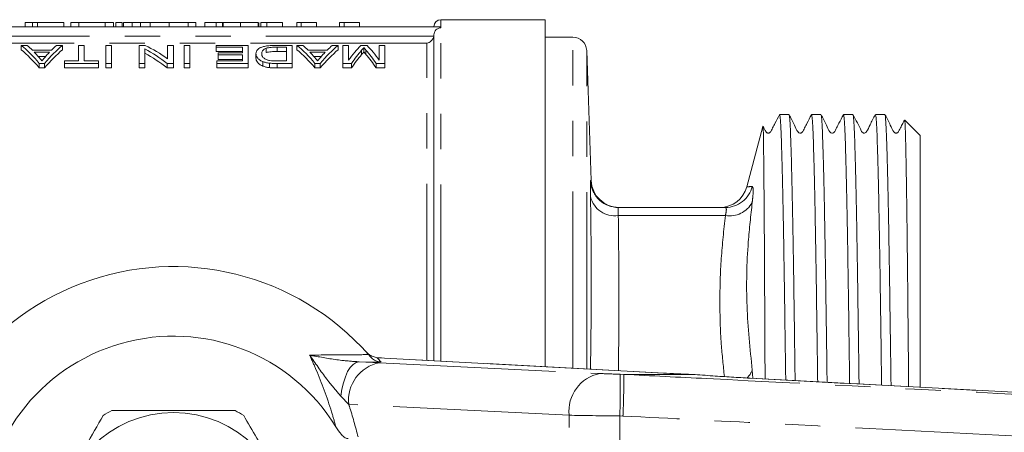
# Model space of a CAD drawing. Units: millimetres. Extents: x 153 to 254, y 92 to 254.
# Drawn here: x 175 to 210, y 114 to 129 of the extents above; entities that cross this region are included whole.
import ezdxf

# ---------------------------------------------------------------- set-up
doc = ezdxf.new("R2010")
doc.units = ezdxf.units.MM
doc.linetypes.add('PHANTOM', pattern=[12.7, 6.35, -1.27, 1.27, -1.27, 1.27, -1.27])

msp = doc.modelspace()

# ---------------------------------------------------------------- linework, layer by layer
at = {"color": 7, "linetype": 'Continuous', "lineweight": 15}
for p, q in [((189.758, 128.69), (170.508, 128.69)), ((174.8, 128.84), (174.8, 128.69)), ((175.056, 128.84), (174.8, 128.84)), ((175.056, 128.84), (175.056, 128.69)), ((175.236, 128.84), (175.056, 128.84)), ((175.236, 128.84), (175.236, 128.69)), ((176.184, 128.84), (175.236, 128.84)), ((176.184, 128.84), (176.184, 128.69)), ((176.441, 128.84), (176.441, 128.69)), ((176.723, 128.84), (176.441, 128.84)), ((177.681, 128.84), (176.723, 128.84)), ((176.723, 128.84), (176.723, 128.69)), ((177.681, 128.84), (177.681, 128.69)), ((177.979, 128.84), (177.681, 128.84)), ((177.979, 128.84), (177.979, 128.69)), ((178.062, 128.84), (178.062, 128.69)), ((178.293, 128.84), (178.062, 128.84)), ((178.293, 128.84), (178.293, 128.69)), ((178.338, 128.84), (178.338, 128.69)), ((178.627, 128.84), (178.473, 128.84)), ((178.651, 128.84), (178.651, 128.69)), ((178.942, 128.84), (178.942, 128.69)), ((179.979, 128.84), (179.295, 128.84)), ((179.979, 128.84), (179.979, 128.69)), ((180.663, 128.84), (179.979, 128.84)), ((180.663, 128.84), (180.663, 128.69)), ((180.934, 128.84), (180.663, 128.84)), ((180.934, 128.84), (180.934, 128.69)), ((181.268, 128.84), (181.268, 128.69)), ((181.676, 128.84), (181.676, 128.69)), ((181.902, 128.84), (181.902, 128.69)), ((181.928, 128.84), (181.928, 128.69)), ((182.543, 128.84), (182.543, 128.69)), ((183.184, 128.84), (183.184, 128.69)), ((183.21, 128.84), (183.21, 128.69)), ((183.492, 128.84), (183.28, 128.84)), ((183.28, 128.84), (183.28, 128.69)), ((183.492, 128.84), (183.492, 128.69)), ((184.056, 128.84), (183.492, 128.84)), ((184.056, 128.84), (184.056, 128.69)), ((184.569, 128.84), (184.569, 128.69)), ((184.734, 128.84), (184.569, 128.84)), ((184.734, 128.84), (184.734, 128.69)), ((185.287, 128.84), (185.287, 128.69)), ((186.273, 128.84), (186.107, 128.84)), ((186.107, 128.84), (186.107, 128.69)), ((186.273, 128.84), (186.273, 128.69)), ((186.825, 128.84), (186.825, 128.69)), ((193.508, 128.94), (189.758, 128.94)), ((189.758, 128.648), (189.758, 128.69)), ((193.508, 128.94), (193.508, 116.467)), ((189.508, 116.68), (189.508, 128.394)), ((194.508, 128.315), (193.508, 128.315)), ((174.873, 128.015), (174.654, 128.015)), ((174.654, 128.015), (174.654, 127.86)), ((176.143, 128.015), (175.925, 128.015)), ((176.143, 128.015), (176.143, 127.86)), ((176.72, 128.015), (176.72, 127.456)), ((176.925, 128.015), (176.72, 128.015)), ((176.925, 127.456), (176.925, 128.015)), ((177.899, 128.015), (177.694, 128.015)), ((177.694, 128.015), (177.694, 127.368)), ((177.899, 127.368), (177.899, 128.015)), ((178.899, 128.015), (178.899, 127.368)), ((179.118, 128.015), (178.899, 128.015)), ((179.925, 128.015), (179.925, 127.536)), ((180.13, 128.015), (179.925, 128.015)), ((180.13, 127.368), (180.13, 128.015)), ((180.514, 128.015), (180.514, 127.368)), ((180.72, 128.015), (180.514, 128.015)), ((180.72, 127.368), (180.72, 128.015)), ((181.668, 128.015), (181.668, 127.954)), ((182.822, 128.015), (181.668, 128.015)), ((181.668, 127.954), (182.617, 127.954)), ((181.668, 127.954), (181.668, 127.798)), ((182.617, 127.954), (182.617, 127.749)), ((182.822, 127.368), (182.822, 128.015)), ((184.412, 128.015), (183.841, 128.015)), ((183.863, 127.954), (184.207, 127.954)), ((183.863, 127.954), (183.863, 127.798)), ((184.207, 127.954), (184.207, 127.456)), ((184.412, 127.368), (184.412, 128.015)), ((184.577, 128.015), (184.577, 127.86)), ((184.796, 128.015), (184.577, 128.015)), ((186.066, 128.015), (185.848, 128.015)), ((186.066, 128.015), (186.066, 127.86)), ((186.232, 128.015), (186.232, 127.368)), ((186.437, 128.015), (186.232, 128.015)), ((186.437, 127.485), (186.437, 128.015)), ((187.103, 128.015), (186.878, 128.015)), ((187.54, 128.015), (187.54, 127.485)), ((187.745, 128.015), (187.54, 128.015)), ((187.745, 127.368), (187.745, 128.015)), ((175.742, 127.844), (175.056, 127.844)), ((175.125, 127.773), (175.673, 127.773)), ((175.531, 127.616), (175.267, 127.616)), ((179.104, 127.368), (179.104, 127.892)), ((182.617, 127.798), (181.668, 127.798)), ((181.745, 127.749), (181.745, 127.674)), ((182.617, 127.749), (181.745, 127.749)), ((181.745, 127.674), (182.617, 127.674)), ((181.745, 127.674), (181.745, 127.515)), ((182.617, 127.674), (182.617, 127.456)), ((183.104, 127.721), (183.104, 127.563)), ((183.47, 127.914), (183.47, 127.758)), ((184.207, 127.798), (183.863, 127.798)), ((185.665, 127.844), (184.979, 127.844)), ((185.048, 127.773), (185.597, 127.773)), ((185.454, 127.616), (185.19, 127.616)), ((186.989, 127.934), (186.989, 127.778)), ((195.171, 123.157), (195.008, 127.832)), ((175.302, 127.368), (175.496, 127.368)), ((175.302, 127.368), (175.302, 127.207)), ((175.496, 127.368), (175.496, 127.207)), ((176.207, 127.456), (176.207, 127.368)), ((176.72, 127.456), (176.207, 127.456)), ((176.207, 127.368), (177.437, 127.368)), ((176.207, 127.368), (176.207, 127.207)), ((177.437, 127.456), (176.925, 127.456)), ((177.437, 127.368), (177.437, 127.456)), ((177.437, 127.368), (177.437, 127.207)), ((177.694, 127.368), (177.899, 127.368)), ((177.694, 127.368), (177.694, 127.207)), ((177.899, 127.368), (177.899, 127.207)), ((178.899, 127.368), (179.104, 127.368)), ((178.899, 127.368), (178.899, 127.207)), ((179.104, 127.368), (179.104, 127.207)), ((179.911, 127.368), (180.13, 127.368)), ((179.911, 127.368), (179.911, 127.207)), ((180.13, 127.368), (180.13, 127.207)), ((180.514, 127.368), (180.72, 127.368)), ((180.514, 127.368), (180.514, 127.207)), ((180.72, 127.368), (180.72, 127.207)), ((181.694, 127.456), (181.694, 127.368)), ((182.617, 127.456), (181.694, 127.456)), ((181.694, 127.368), (182.822, 127.368)), ((181.694, 127.368), (181.694, 127.207)), ((182.617, 127.515), (181.745, 127.515)), ((182.822, 127.368), (182.822, 127.207)), ((183.353, 127.434), (183.353, 127.274)), ((183.585, 127.379), (183.585, 127.218)), ((183.867, 127.368), (184.412, 127.368)), ((184.207, 127.456), (183.869, 127.456)), ((184.412, 127.368), (184.412, 127.207)), ((185.225, 127.368), (185.225, 127.207)), ((185.225, 127.368), (185.419, 127.368)), ((185.419, 127.368), (185.419, 127.207)), ((186.232, 127.368), (186.542, 127.368)), ((186.232, 127.368), (186.232, 127.207)), ((186.542, 127.368), (186.542, 127.207)), ((187.431, 127.368), (187.745, 127.368)), ((187.431, 127.368), (187.431, 127.207)), ((187.745, 127.368), (187.745, 127.207)), ((175.496, 127.207), (175.302, 127.207)), ((177.437, 127.207), (176.207, 127.207)), ((177.899, 127.207), (177.694, 127.207)), ((179.104, 127.207), (178.899, 127.207)), ((180.13, 127.207), (179.911, 127.207)), ((180.72, 127.207), (180.514, 127.207)), ((182.822, 127.207), (181.694, 127.207)), ((184.412, 127.207), (183.867, 127.207)), ((185.419, 127.207), (185.225, 127.207)), ((186.542, 127.207), (186.232, 127.207)), ((187.745, 127.207), (187.431, 127.207)), ((189.508, 127.19), (189.508, 116.68)), ((202.29, 125.528), (201.951, 125.528)), ((203.44, 125.528), (203.101, 125.528)), ((204.59, 125.528), (204.251, 125.528)), ((205.74, 125.528), (205.401, 125.528)), ((207.008, 124.778), (206.458, 125.328)), ((201.351, 125.104), (200.769, 122.933)), ((207.008, 124.778), (207.008, 115.74)), ((196.145, 122.19), (200, 122.19)), ((187.156, 116.9), (187.235, 116.81)), ((187.467, 116.788), (187.443, 116.792)), ((187.506, 116.787), (187.467, 116.788)), ((197.811, 116.237), (187.506, 116.787)), ((198.82, 116.19), (196.354, 116.19)), ((197.811, 116.237), (197.772, 116.238)), ((198.82, 116.19), (198.825, 116.19)), ((231.894, 114.393), (200.89, 116.056)), ((200.89, 116.053), (200.89, 116.055))]:
    msp.add_line(p, q, dxfattribs=at)
at = {"color": 8, "linetype": 'PHANTOM', "lineweight": 0}
for p, q in [((179.295, 128.84), (179.295, 128.69)), ((189.758, 128.69), (189.758, 128.94)), ((170.763, 128.346), (189.504, 128.346)), ((189.758, 116.667), (189.758, 128.648)), ((194.508, 116.413), (194.508, 128.315)), ((189.258, 128.101), (171.008, 128.101)), ((189.258, 116.693), (189.258, 128.101)), ((186.907, 127.842), (186.907, 127.685)), ((187.063, 127.849), (187.063, 127.693)), ((195.008, 116.387), (195.008, 127.832)), ((183.867, 127.368), (183.867, 127.207)), ((196.145, 121.897), (200, 121.897)), ((186.815, 116.641), (187.545, 116.61)), ((187.604, 116.632), (186.815, 116.641)), ((197.772, 116.238), (187.467, 116.788)), ((187.545, 116.61), (195.48, 116.22)), ((195.145, 116.379), (195.146, 116.438)), ((195.146, 116.438), (195.152, 116.379)), ((200.966, 116.341), (200.985, 116.05)), ((196.208, 116.194), (196.354, 116.19)), ((186.444, 115.111), (186.163, 115.405)), ((194.379, 114.721), (186.444, 115.111)), ((194.379, 106.659), (194.379, 114.721)), ((196.314, 114.692), (196.199, 114.695)), ((196.199, 114.695), (196.199, 106.685))]:
    msp.add_line(p, q, dxfattribs=at)
at = {"color": 8, "linetype": 'PHANTOM', "lineweight": 0, "flags": 128}
msp.add_lwpolyline([(186.815, 116.641), (186.706, 116.616), (186.599, 116.547), (186.497, 116.437), (186.403, 116.287), (186.321, 116.103), (186.252, 115.89), (186.199, 115.655), (186.163, 115.405)], dxfattribs=at)
at = {"color": 7, "linetype": 'Continuous', "lineweight": 15}
msp.add_circle((180.133, 110.69), 4.125, dxfattribs=at)
for centre, radius, start, end in [((189.758, 128.69), 0.25, 90, 180), ((194.508, 127.815), 0.5, 2, 90), ((196.171, 123.19), 1, 181.9104, 269.9591), ((199.803, 123.19), 1, 270, 345.0714), ((196.145, 123.19), 1, 227.7986, 269.9997), ((180.133, 110.69), 9.375, 41.4829, 318.5171), ((180.133, 110.69), 6.875, 31.7556, 328.2444), ((180.133, 110.69), 9.375, 40.753, 41.4829), ((180.133, 110.69), 4.75, 117.8455, 122.1545), ((180.133, 110.69), 4.75, 57.8455, 62.1545)]:
    msp.add_arc(centre, radius, start, end, dxfattribs=at)
at = {"color": 8, "linetype": 'PHANTOM', "lineweight": 0}
for centre, radius, start, end in [((196.145, 123.19), 1, 181.8882, 227.7986), ((199.999, 123.187), 0.997, 270.0755, 345.9901), ((196.017, 122.785), 0.897, 193.6918, 278.1828), ((200.15, 122.812), 0.927, 260.6702, 331.6173), ((187.81, 115.261), 1.375, 101.126, 186.2746), ((180.12, 110.19), 9.875, 40.7201, 41.9235), ((200.285, 116.594), 0.726, 312.4334, 339.6279), ((195.745, 114.871), 1.375, 101.126, 186.2746), ((177.482, 115.555), 18.737, 357.3673, 1.9526)]:
    msp.add_arc(centre, radius, start, end, dxfattribs=at)
at = {"color": 7, "linetype": 'Continuous', "lineweight": 15}
for centre, major_axis, ratio, start_param, end_param in [((173.197, 110.69), (0, 17.9), 0.323918, 5.911562, 6.029062), ((173.537, 110.69), (0, 17.9), 0.296875, 5.99337, 6.029062), ((177.601, 110.69), (0, 17.9), 0.323918, 0.254123, 0.371623), ((177.261, 110.69), (0, 17.9), 0.296875, 0.254123, 0.289816), ((176.777, 110.69), (0, 17.9), 0.520279, 5.938354, 6.029062), ((183.12, 110.69), (0, 17.9), 0.323918, 5.911562, 6.029062), ((183.461, 110.69), (0, 17.9), 0.296875, 5.99337, 6.029062), ((187.524, 110.69), (0, 17.9), 0.323918, 0.254123, 0.371623), ((187.184, 110.69), (0, 17.9), 0.296875, 0.254123, 0.289816), ((188.049, 110.69), (0, 17.9), 0.26018, 0.254123, 0.353239), ((185.942, 110.69), (0, 17.9), 0.258049, 5.929946, 6.029062), ((173.197, 110.69), (0, 17.75), 0.323918, 5.908266, 6.026867), ((173.533, 110.69), (0, 17.9), 0.29771, 5.949012, 5.979889), ((177.601, 110.69), (0, 17.75), 0.323918, 0.256319, 0.374919), ((177.264, 110.69), (0, 17.9), 0.297455, 0.303296, 0.335714), ((176.529, 110.69), (0, 17.9), 0.520279, 5.911562, 6.003049), ((176.529, 110.69), (0, 17.75), 0.520279, 5.908266, 6.000616), ((183.12, 110.69), (0, 17.75), 0.323918, 5.908266, 6.026867), ((183.456, 110.69), (0, 17.9), 0.29771, 5.949012, 5.979889), ((187.524, 110.69), (0, 17.75), 0.323918, 0.256319, 0.374919), ((187.187, 110.69), (0, 17.9), 0.297455, 0.303296, 0.335714), ((188.262, 110.69), (0, 17.9), 0.264595, 0.290119, 0.371623), ((188.262, 110.69), (0, 17.75), 0.264595, 0.292643, 0.374919), ((185.724, 110.69), (0, 17.9), 0.262632, 5.911562, 5.994467), ((185.724, 110.69), (0, 17.75), 0.262632, 5.908266, 5.991956), ((200.836, 116.212), (4, -0.108), 0.022097, 3.840322, 4.186159)]:
    msp.add_ellipse(centre, major_axis=major_axis, ratio=ratio, start_param=start_param, end_param=end_param, dxfattribs=at)
at = {"color": 8, "linetype": 'PHANTOM', "lineweight": 0}
for centre, major_axis, ratio, start_param, end_param in [((196.187, 116.217), (1, -0.027), 0.022097, 3.927588, 4.734068), ((196.147, 114.717), (2.5, -0.027), 0.008844, 3.927086, 4.733566)]:
    msp.add_ellipse(centre, major_axis=major_axis, ratio=ratio, start_param=start_param, end_param=end_param, dxfattribs=at)
at = {"color": 7, "linetype": 'Continuous', "lineweight": 15}
for points, knots in [([(178.651, 128.84), (178.638, 128.84), (178.612, 128.84), (178.577, 128.84), (178.544, 128.84), (178.513, 128.84), (178.485, 128.84), (178.459, 128.84), (178.437, 128.84), (178.416, 128.84), (178.397, 128.84), (178.382, 128.84), (178.368, 128.84), (178.358, 128.84), (178.348, 128.84), (178.343, 128.84), (178.339, 128.84), (178.338, 128.84), (178.338, 128.84)], [0, 0, 0, 0, 0.056812, 0.113882, 0.170533, 0.227547, 0.285353, 0.343701, 0.403, 0.463842, 0.525815, 0.588967, 0.653271, 0.719097, 0.786749, 0.855788, 0.926836, 1, 1, 1, 1]), ([(178.942, 128.84), (178.914, 128.84), (178.86, 128.84), (178.784, 128.84), (178.713, 128.84), (178.672, 128.84), (178.651, 128.84)], [0, 0, 0, 0, 0.261195, 0.513143, 0.757809, 1, 1, 1, 1]), ([(179.295, 128.84), (179.277, 128.84), (179.24, 128.84), (179.188, 128.84), (179.138, 128.84), (179.092, 128.84), (179.05, 128.84), (179.011, 128.84), (178.975, 128.84), (178.953, 128.84), (178.942, 128.84)], [0, 0, 0, 0, 0.157891, 0.306794, 0.445674, 0.57568, 0.694631, 0.805978, 0.907764, 1, 1, 1, 1]), ([(181.676, 128.84), (181.656, 128.84), (181.615, 128.84), (181.558, 128.84), (181.507, 128.84), (181.46, 128.84), (181.418, 128.84), (181.38, 128.84), (181.348, 128.84), (181.319, 128.84), (181.296, 128.84), (181.28, 128.84), (181.269, 128.84), (181.268, 128.84), (181.268, 128.84)], [0, 0, 0, 0, 0.084044, 0.163609, 0.239787, 0.313823, 0.387818, 0.464661, 0.545773, 0.631445, 0.720757, 0.811105, 0.90386, 1, 1, 1, 1]), ([(181.915, 128.84), (181.874, 128.84), (181.794, 128.84), (181.715, 128.84), (181.676, 128.84)], [0, 0, 0, 0, 0.511664, 1, 1, 1, 1]), ([(182.543, 128.84), (182.52, 128.84), (182.475, 128.84), (182.41, 128.84), (182.348, 128.84), (182.289, 128.84), (182.234, 128.84), (182.184, 128.84), (182.136, 128.84), (182.093, 128.84), (182.055, 128.84), (182.021, 128.84), (181.992, 128.84), (181.968, 128.84), (181.95, 128.84), (181.938, 128.84), (181.929, 128.84), (181.928, 128.84), (181.928, 128.84)], [0, 0, 0, 0, 0.074712, 0.145539, 0.213339, 0.278615, 0.342094, 0.40389, 0.465063, 0.526577, 0.587328, 0.64638, 0.704345, 0.761672, 0.819418, 0.878039, 0.937796, 1, 1, 1, 1]), ([(183.184, 128.84), (183.182, 128.84), (183.177, 128.84), (183.164, 128.84), (183.146, 128.84), (183.125, 128.84), (183.098, 128.84), (183.068, 128.84), (183.032, 128.84), (182.993, 128.84), (182.949, 128.84), (182.902, 128.84), (182.851, 128.84), (182.796, 128.84), (182.738, 128.84), (182.676, 128.84), (182.611, 128.84), (182.566, 128.84), (182.543, 128.84)], [0, 0, 0, 0, 0.070675, 0.137493, 0.201473, 0.262869, 0.32255, 0.380737, 0.43822, 0.495487, 0.553484, 0.611346, 0.670644, 0.731587, 0.794183, 0.859445, 0.928208, 1, 1, 1, 1]), ([(185.287, 128.84), (185.255, 128.84), (185.192, 128.84), (185.103, 128.84), (185.019, 128.84), (184.943, 128.84), (184.875, 128.84), (184.818, 128.84), (184.77, 128.84), (184.746, 128.84), (184.734, 128.84)], [0, 0, 0, 0, 0.142657, 0.281169, 0.416977, 0.550852, 0.678364, 0.795032, 0.901998, 1, 1, 1, 1]), ([(186.825, 128.84), (186.793, 128.84), (186.73, 128.84), (186.641, 128.84), (186.558, 128.84), (186.482, 128.84), (186.414, 128.84), (186.356, 128.84), (186.308, 128.84), (186.284, 128.84), (186.273, 128.84)], [0, 0, 0, 0, 0.142657, 0.281169, 0.416977, 0.550852, 0.678364, 0.795032, 0.901998, 1, 1, 1, 1]), ([(189.504, 128.346), (189.49, 128.275), (189.45, 128.216), (189.36, 128.135), (189.309, 128.111), (189.258, 128.101)], [0, 0, 0, 0, 0.5, 0.5, 1, 1, 1, 1]), ([(189.508, 128.394), (189.508, 128.46), (189.534, 128.526), (189.626, 128.62), (189.692, 128.648), (189.758, 128.648)], [0, 0, 0, 0, 0.5, 0.5, 1, 1, 1, 1]), ([(183.841, 128.015), (183.78, 128.015), (183.719, 128.014), (183.599, 128.008), (183.54, 128.003), (183.433, 127.988), (183.385, 127.978), (183.306, 127.953), (183.273, 127.94), (183.217, 127.911), (183.195, 127.895), (183.159, 127.862), (183.145, 127.846), (183.123, 127.811), (183.115, 127.794), (183.106, 127.758), (183.105, 127.739), (183.104, 127.721)], [0, 0, 0, 0, 0.125, 0.125, 0.25, 0.25, 0.375, 0.375, 0.5, 0.5, 0.625, 0.625, 0.75, 0.75, 0.875, 0.875, 1, 1, 1, 1]), ([(183.47, 127.914), (183.481, 127.918), (183.493, 127.922), (183.52, 127.928), (183.534, 127.931), (183.579, 127.94), (183.613, 127.944), (183.682, 127.949), (183.718, 127.951), (183.79, 127.953), (183.827, 127.953), (183.863, 127.954)], [0, 0, 0, 0, 0.125, 0.125, 0.25, 0.25, 0.5, 0.5, 0.75, 0.75, 1, 1, 1, 1]), ([(175.399, 127.456), (175.38, 127.481), (175.36, 127.505), (175.34, 127.529), (175.331, 127.541), (175.32, 127.553), (175.31, 127.565), (175.301, 127.577), (175.291, 127.588), (175.281, 127.6)], [0, 0, 0, 0, 0.0004394883, 0.0004394883, 0.0004394883, 0.0006592645, 0.0006592645, 0.0006592645, 0.0008790462, 0.0008790462, 0.0008790462, 0.0008790462]), ([(175.51, 127.591), (175.5, 127.58), (175.491, 127.569), (175.482, 127.558), (175.468, 127.541), (175.454, 127.525), (175.44, 127.508), (175.427, 127.491), (175.413, 127.474), (175.399, 127.456)], [0, 0, 0, 0, 0.0002054439, 0.0002054439, 0.0002054439, 0.0005136304, 0.0005136304, 0.0005136304, 0.0008218373, 0.0008218373, 0.0008218373, 0.0008218373]), ([(183.104, 127.721), (183.105, 127.697), (183.108, 127.673), (183.124, 127.624), (183.136, 127.599), (183.172, 127.55), (183.196, 127.526), (183.261, 127.478), (183.303, 127.455), (183.353, 127.434)], [0, 0, 0, 0, 0.25, 0.25, 0.5, 0.5, 0.75, 0.75, 1, 1, 1, 1]), ([(183.309, 127.719), (183.31, 127.737), (183.311, 127.755), (183.32, 127.79), (183.328, 127.807), (183.35, 127.84), (183.366, 127.856), (183.397, 127.879), (183.409, 127.887), (183.436, 127.901), (183.453, 127.908), (183.47, 127.914)], [0, 0, 0, 0, 0.25, 0.25, 0.5, 0.5, 0.75, 0.75, 0.875, 0.875, 1, 1, 1, 1]), ([(183.593, 127.472), (183.578, 127.475), (183.562, 127.478), (183.535, 127.485), (183.522, 127.489), (183.484, 127.502), (183.463, 127.512), (183.406, 127.542), (183.376, 127.564), (183.318, 127.631), (183.31, 127.676), (183.309, 127.719)], [0, 0, 0, 0, 0.0625, 0.0625, 0.125, 0.125, 0.25, 0.25, 0.5, 0.5, 1, 1, 1, 1]), ([(183.863, 127.798), (183.791, 127.798), (183.717, 127.797), (183.613, 127.788), (183.58, 127.784), (183.535, 127.776), (183.52, 127.773), (183.493, 127.766), (183.481, 127.762), (183.47, 127.758)], [0, 0, 0, 0, 0.5, 0.5, 0.75, 0.75, 0.875, 0.875, 1, 1, 1, 1]), ([(185.322, 127.456), (185.303, 127.481), (185.283, 127.505), (185.263, 127.529), (185.254, 127.541), (185.243, 127.553), (185.234, 127.565), (185.224, 127.577), (185.214, 127.588), (185.204, 127.6)], [0, 0, 0, 0, 0.0004394883, 0.0004394883, 0.0004394883, 0.0006592645, 0.0006592645, 0.0006592645, 0.0008790462, 0.0008790462, 0.0008790462, 0.0008790462]), ([(185.433, 127.591), (185.423, 127.58), (185.414, 127.569), (185.405, 127.558), (185.391, 127.541), (185.377, 127.525), (185.363, 127.508), (185.35, 127.491), (185.336, 127.474), (185.322, 127.456)], [0, 0, 0, 0, 0.0002054439, 0.0002054439, 0.0002054439, 0.0005136304, 0.0005136304, 0.0005136304, 0.0008218373, 0.0008218373, 0.0008218373, 0.0008218373]), ([(186.907, 127.842), (186.921, 127.858), (186.935, 127.873), (186.949, 127.888), (186.956, 127.896), (186.962, 127.904), (186.969, 127.911), (186.976, 127.919), (186.982, 127.926), (186.989, 127.934)], [0, 0, 0, 0, 0.0003405107, 0.0003405107, 0.0003405107, 0.000510779, 0.000510779, 0.000510779, 0.0006810666, 0.0006810666, 0.0006810666, 0.0006810666]), ([(186.989, 127.778), (186.982, 127.77), (186.976, 127.763), (186.969, 127.755), (186.959, 127.744), (186.949, 127.732), (186.938, 127.721), (186.928, 127.709), (186.918, 127.697), (186.907, 127.685)], [0, 0, 0, 0, 0.0001703511, 0.0001703511, 0.0001703511, 0.0004259243, 0.0004259243, 0.0004259243, 0.0006815108, 0.0006815108, 0.0006815108, 0.0006815108]), ([(186.989, 127.934), (186.995, 127.927), (187, 127.92), (187.007, 127.913), (187.016, 127.903), (187.025, 127.892), (187.035, 127.881), (187.044, 127.871), (187.053, 127.86), (187.063, 127.849)], [0, 0, 0, 0, 0.0001572211, 0.0001572211, 0.0001572211, 0.0003930504, 0.0003930504, 0.0003930504, 0.000628886, 0.000628886, 0.000628886, 0.000628886]), ([(187.063, 127.693), (187.05, 127.707), (187.037, 127.722), (187.025, 127.736), (187.019, 127.743), (187.013, 127.75), (187.007, 127.757), (187, 127.764), (186.995, 127.771), (186.989, 127.778)], [0, 0, 0, 0, 0.0003146359, 0.0003146359, 0.0003146359, 0.0004719746, 0.0004719746, 0.0004719746, 0.0006293287, 0.0006293287, 0.0006293287, 0.0006293287]), ([(183.353, 127.274), (183.303, 127.295), (183.262, 127.317), (183.197, 127.365), (183.173, 127.39), (183.136, 127.44), (183.124, 127.465), (183.108, 127.515), (183.105, 127.539), (183.104, 127.563)], [0, 0, 0, 0, 0.25, 0.25, 0.5, 0.5, 0.75, 0.75, 1, 1, 1, 1]), ([(183.353, 127.434), (183.369, 127.428), (183.385, 127.422), (183.42, 127.411), (183.439, 127.406), (183.478, 127.396), (183.498, 127.392), (183.541, 127.385), (183.563, 127.382), (183.585, 127.379)], [0, 0, 0, 0, 0.25, 0.25, 0.5, 0.5, 0.75, 0.75, 1, 1, 1, 1]), ([(183.585, 127.218), (183.563, 127.221), (183.541, 127.224), (183.498, 127.231), (183.478, 127.235), (183.439, 127.245), (183.42, 127.25), (183.385, 127.261), (183.369, 127.268), (183.353, 127.274)], [0, 0, 0, 0, 0.25, 0.25, 0.5, 0.5, 0.75, 0.75, 1, 1, 1, 1]), ([(183.585, 127.379), (183.608, 127.377), (183.631, 127.375), (183.678, 127.372), (183.701, 127.371), (183.772, 127.369), (183.82, 127.368), (183.867, 127.368)], [0, 0, 0, 0, 0.25, 0.25, 0.5, 0.5, 1, 1, 1, 1]), ([(183.867, 127.207), (183.82, 127.207), (183.772, 127.208), (183.701, 127.21), (183.678, 127.211), (183.631, 127.214), (183.608, 127.216), (183.585, 127.218)], [0, 0, 0, 0, 0.5, 0.5, 0.75, 0.75, 1, 1, 1, 1]), ([(201.947, 125.523), (201.893, 125.42), (201.811, 125.262), (201.715, 125.078), (201.666, 124.982), (201.64, 124.932), (201.625, 124.903), (201.605, 124.883), (201.577, 124.868), (201.545, 124.863), (201.512, 124.869), (201.484, 124.883), (201.419, 124.957), (201.388, 125.036), (201.36, 125.107)], [0, 0, 0, 0, 0.312196, 0.477863, 0.563085, 0.606292, 0.628629, 0.653586, 0.68094, 0.709753, 0.738677, 0.766343, 0.791757, 1, 1, 1, 1]), ([(201.951, 125.523), (201.956, 125.517), (201.966, 125.504), (201.981, 125.356), (201.996, 125.106), (202.011, 124.751), (202.026, 124.297), (202.042, 123.751), (202.057, 123.105), (202.073, 122.372), (202.089, 121.558), (202.104, 120.672), (202.12, 119.705), (202.134, 118.676), (202.15, 117.591), (202.162, 116.696), (202.17, 116.147), (202.172, 115.987)], [0, 0, 0, 0, 0.062331, 0.131796, 0.202008, 0.273243, 0.342226, 0.41169, 0.481902, 0.553138, 0.62212, 0.691585, 0.761797, 0.833032, 0.902015, 0.971479, 1, 1, 1, 1]), ([(202.511, 115.969), (202.51, 116.04), (202.504, 116.514), (202.492, 117.338), (202.477, 118.432), (202.462, 119.466), (202.447, 120.45), (202.431, 121.363), (202.416, 122.194), (202.4, 122.941), (202.384, 123.609), (202.369, 124.181), (202.353, 124.655), (202.339, 125.03), (202.323, 125.31), (202.308, 125.472), (202.296, 125.54), (202.291, 125.524), (202.29, 125.522)], [0, 0, 0, 0, 0.012701, 0.083851, 0.152503, 0.221631, 0.292263, 0.363414, 0.432314, 0.501696, 0.571825, 0.642975, 0.711627, 0.780755, 0.851387, 0.922538, 0.991438, 1, 1, 1, 1]), ([(203.097, 125.523), (203.043, 125.42), (202.961, 125.262), (202.865, 125.078), (202.816, 124.982), (202.79, 124.932), (202.775, 124.903), (202.755, 124.883), (202.727, 124.868), (202.695, 124.863), (202.662, 124.869), (202.634, 124.883), (202.557, 124.97), (202.475, 125.204), (202.363, 125.403), (202.294, 125.523)], [0, 0, 0, 0, 0.216333, 0.331328, 0.39053, 0.420557, 0.436073, 0.453374, 0.472311, 0.492245, 0.512258, 0.531417, 0.549047, 0.725796, 1, 1, 1, 1]), ([(203.101, 125.514), (203.104, 125.517), (203.111, 125.525), (203.124, 125.426), (203.14, 125.224), (203.155, 124.911), (203.17, 124.497), (203.185, 123.987), (203.201, 123.386), (203.217, 122.688), (203.232, 121.905), (203.248, 121.045), (203.263, 120.117), (203.278, 119.112), (203.293, 118.047), (203.308, 116.983), (203.318, 116.263), (203.323, 115.925)], [0, 0, 0, 0, 0.034162, 0.102881, 0.172081, 0.242025, 0.312989, 0.381708, 0.450907, 0.520851, 0.591815, 0.660534, 0.729734, 0.799678, 0.870642, 0.939361, 1, 1, 1, 1]), ([(204.247, 125.524), (204.194, 125.421), (204.111, 125.262), (204.016, 125.078), (203.966, 124.982), (203.941, 124.933), (203.926, 124.903), (203.905, 124.883), (203.878, 124.869), (203.845, 124.863), (203.813, 124.869), (203.785, 124.883), (203.708, 124.97), (203.626, 125.204), (203.514, 125.401), (203.445, 125.521)], [0, 0, 0, 0, 0.214383, 0.328821, 0.387861, 0.417837, 0.433333, 0.450611, 0.469521, 0.489428, 0.509418, 0.528563, 0.546194, 0.7235, 1, 1, 1, 1]), ([(203.662, 115.907), (203.66, 116.034), (203.653, 116.563), (203.641, 117.439), (203.625, 118.528), (203.611, 119.557), (203.595, 120.536), (203.58, 121.442), (203.564, 122.266), (203.549, 123.005), (203.533, 123.664), (203.517, 124.228), (203.502, 124.693), (203.487, 125.06), (203.472, 125.325), (203.458, 125.481), (203.449, 125.502), (203.445, 125.511)], [0, 0, 0, 0, 0.023084, 0.095664, 0.165694, 0.23621, 0.30826, 0.38084, 0.451123, 0.521898, 0.593435, 0.666014, 0.736044, 0.806561, 0.878611, 0.95119, 1, 1, 1, 1]), ([(204.251, 125.522), (204.256, 125.517), (204.266, 125.504), (204.281, 125.356), (204.296, 125.107), (204.311, 124.753), (204.326, 124.303), (204.342, 123.751), (204.357, 123.107), (204.373, 122.376), (204.389, 121.567), (204.404, 120.672), (204.419, 119.707), (204.434, 118.682), (204.45, 117.603), (204.463, 116.661), (204.471, 116.065), (204.473, 115.863)], [0, 0, 0, 0, 0.061059, 0.130758, 0.201473, 0.269951, 0.338909, 0.408608, 0.479324, 0.547802, 0.616759, 0.686458, 0.757174, 0.825652, 0.894609, 0.964309, 1, 1, 1, 1]), ([(204.812, 115.845), (204.808, 116.142), (204.799, 116.821), (204.785, 117.842), (204.77, 118.908), (204.755, 119.927), (204.74, 120.877), (204.724, 121.75), (204.709, 122.542), (204.693, 123.258), (204.677, 123.881), (204.662, 124.407), (204.647, 124.837), (204.632, 125.171), (204.616, 125.396), (204.602, 125.516), (204.593, 125.516), (204.59, 125.516)], [0, 0, 0, 0, 0.052653, 0.120807, 0.189933, 0.259553, 0.330188, 0.398589, 0.467468, 0.537088, 0.607722, 0.675876, 0.744503, 0.814623, 0.885258, 0.953658, 1, 1, 1, 1]), ([(205.397, 125.523), (205.331, 125.402), (205.218, 125.193), (205.121, 124.97), (205.053, 124.877), (205.01, 124.864), (204.976, 124.865), (204.941, 124.878), (204.911, 124.907), (204.816, 125.115), (204.701, 125.327), (204.594, 125.524)], [0, 0, 0, 0, 0.239654, 0.413971, 0.452475, 0.491604, 0.511968, 0.537012, 0.565223, 0.595127, 1, 1, 1, 1]), ([(205.401, 125.523), (205.406, 125.516), (205.416, 125.501), (205.431, 125.348), (205.447, 125.098), (205.462, 124.74), (205.477, 124.282), (205.492, 123.729), (205.508, 123.088), (205.524, 122.351), (205.539, 121.533), (205.555, 120.642), (205.57, 119.684), (205.585, 118.65), (205.6, 117.558), (205.613, 116.605), (205.621, 116.01), (205.624, 115.802)], [0, 0, 0, 0, 0.064669, 0.132897, 0.201602, 0.271047, 0.341504, 0.409732, 0.478437, 0.547881, 0.618338, 0.68632, 0.754774, 0.824717, 0.895174, 0.963402, 1, 1, 1, 1]), ([(205.963, 115.784), (205.962, 115.909), (205.955, 116.425), (205.943, 117.295), (205.927, 118.388), (205.912, 119.435), (205.897, 120.418), (205.882, 121.328), (205.866, 122.159), (205.85, 122.918), (205.835, 123.585), (205.819, 124.16), (205.804, 124.637), (205.789, 125.02), (205.774, 125.302), (205.758, 125.468), (205.747, 125.539), (205.741, 125.522), (205.74, 125.52)], [0, 0, 0, 0, 0.02199, 0.090143, 0.158773, 0.228141, 0.298521, 0.366674, 0.435304, 0.504672, 0.575052, 0.642959, 0.711835, 0.781204, 0.851584, 0.919737, 0.988367, 1, 1, 1, 1]), ([(206.444, 125.325), (206.424, 125.288), (206.377, 125.196), (206.315, 125.078), (206.266, 124.982), (206.24, 124.932), (206.225, 124.903), (206.205, 124.883), (206.177, 124.868), (206.145, 124.863), (206.112, 124.869), (206.084, 124.883), (206.007, 124.97), (205.925, 125.204), (205.813, 125.403), (205.744, 125.524)], [0, 0, 0, 0, 0.0900922, 0.223618, 0.2923591, 0.3272232, 0.3452394, 0.3653296, 0.3873201, 0.4104692, 0.4337105, 0.4559588, 0.4764309, 0.6816484, 1, 1, 1, 1]), ([(201.429, 116.027), (201.428, 116.251), (201.425, 116.853), (201.42, 117.788), (201.415, 118.834), (201.41, 119.832), (201.405, 120.758), (201.4, 121.603), (201.394, 122.366), (201.389, 123.054), (201.384, 123.647), (201.378, 124.141), (201.373, 124.538), (201.368, 124.841), (201.363, 125.033), (201.358, 125.123), (201.355, 125.109), (201.354, 125.104)], [0, 0, 0, 0, 0.041518, 0.111321, 0.181609, 0.253432, 0.325791, 0.39533, 0.465358, 0.536929, 0.609034, 0.678145, 0.747736, 0.818854, 0.890506, 0.959251, 1, 1, 1, 1]), ([(206.451, 125.321), (206.452, 125.323), (206.457, 125.327), (206.466, 125.224), (206.476, 125.018), (206.486, 124.702), (206.496, 124.286), (206.506, 123.777), (206.516, 123.177), (206.527, 122.481), (206.537, 121.701), (206.547, 120.851), (206.557, 119.934), (206.567, 118.94), (206.577, 117.889), (206.587, 116.825), (206.594, 116.1), (206.597, 115.75)], [0, 0, 0, 0, 0.032284, 0.100855, 0.169901, 0.24045, 0.311518, 0.380025, 0.449011, 0.519511, 0.590534, 0.65875, 0.72744, 0.797626, 0.868331, 0.936433, 1, 1, 1, 1]), ([(200, 122.19), (199.943, 122.19), (199.83, 122.19), (199.812, 122.19), (199.803, 122.19)], [0, 0, 0, 0, 0.499533, 1, 1, 1, 1]), ([(187.443, 116.792), (187.385, 116.808), (187.261, 116.843), (187.165, 116.912), (187.094, 116.973), (187.062, 117.005), (187.047, 117.022), (187.047, 117.022)], [0, 0, 0, 0, 0.3037907, 0.6507985, 0.8244887, 0.9982045, 1, 1, 1, 1]), ([(187.604, 116.632), (187.603, 116.632), (187.581, 116.633), (187.502, 116.642), (187.367, 116.685), (187.279, 116.768), (187.235, 116.81)], [0, 0, 0, 0, 0.007694, 0.163107, 0.580952, 1, 1, 1, 1]), ([(196.314, 114.692), (196.314, 114.704), (196.318, 114.792), (196.327, 115.049), (196.339, 115.446), (196.348, 115.84), (196.349, 116.118), (196.344, 116.166), (196.341, 116.189)], [0, 0, 0, 0, 0.015472, 0.117061, 0.337811, 0.558546, 0.779273, 1, 1, 1, 1]), ([(196.354, 116.19), (196.351, 116.19), (196.345, 116.19), (196.341, 116.19), (196.341, 116.189), (196.341, 116.189)], [0, 0, 0, 0, 0.481569, 0.87593, 1, 1, 1, 1]), ([(200.89, 116.053), (200.666, 116.066), (200.211, 116.091), (199.508, 116.137), (199.051, 116.171), (198.82, 116.19), (198.82, 116.19)], [0, 0, 0, 0, 0.309155, 0.627416, 0.999986, 1, 1, 1, 1]), ([(182.352, 114.89), (181.838, 114.89), (180.925, 114.89), (179.562, 114.89), (178.599, 114.89), (178.053, 114.89), (177.914, 114.89)], [0, 0, 0, 0, 0.350942, 0.623886, 0.90419, 1, 1, 1, 1]), ([(177.605, 114.711), (177.398, 114.353), (176.979, 113.627), (176.387, 112.602), (175.852, 111.676), (175.542, 111.139), (175.386, 110.869)], [0, 0, 0, 0, 0.283856, 0.574172, 0.785714, 1, 1, 1, 1]), ([(184.88, 110.869), (184.673, 111.227), (184.253, 111.953), (183.662, 112.978), (183.127, 113.904), (182.817, 114.441), (182.661, 114.711)], [0, 0, 0, 0, 0.283856, 0.574172, 0.785714, 1, 1, 1, 1]), ([(186.426, 113.879), (186.41, 113.879), (186.371, 113.88), (186.281, 113.924), (186.137, 114.064), (186.042, 114.211), (185.979, 114.308)], [0, 0, 0, 0, 0.073806, 0.180482, 0.459261, 1, 1, 1, 1])]:
    msp.add_open_spline(points, degree=3, knots=knots, dxfattribs=at)
for points in [[(189.504, 128.346), (189.507, 128.362), (189.508, 128.378), (189.508, 128.394)], [(183.869, 127.456), (183.775, 127.457), (183.679, 127.458), (183.593, 127.472)]]:
    msp.add_open_spline(points, degree=3, dxfattribs=at)
at = {"color": 8, "linetype": 'PHANTOM', "lineweight": 0}
for points, knots in [([(195.146, 122.573), (195.145, 122.623), (195.142, 122.825), (195.14, 123.091), (195.144, 123.135), (195.146, 123.157)], [0, 0, 0, 0, 0.141786, 0.57088, 1, 1, 1, 1]), ([(195.146, 123.157), (195.154, 123.156), (195.171, 123.155), (195.162, 123.156), (195.157, 123.156)], [0, 0, 0, 0, 0.461062, 1, 1, 1, 1]), ([(200.776, 122.932), (200.775, 122.932), (200.774, 122.932), (200.835, 122.936), (200.922, 122.942), (200.966, 122.946)], [0, 0, 0, 0, 0.232307, 0.615927, 1, 1, 1, 1]), ([(200.966, 122.946), (200.981, 122.926), (201.01, 122.886), (200.996, 122.63), (200.972, 122.428), (200.966, 122.371)], [0, 0, 0, 0, 0.419174, 0.838166, 1, 1, 1, 1]), ([(195.146, 116.438), (195.152, 116.909), (195.17, 118.166), (195.176, 120.211), (195.156, 121.786), (195.146, 122.573)], [0, 0, 0, 0, 0.230529, 0.615248, 1, 1, 1, 1]), ([(200.966, 122.371), (200.914, 121.899), (200.777, 120.655), (200.733, 118.637), (200.888, 117.108), (200.966, 116.341)], [0, 0, 0, 0, 0.234265, 0.616161, 1, 1, 1, 1]), ([(196.145, 122.19), (196.143, 122.179), (196.139, 122.157), (196.141, 122.024), (196.144, 121.922), (196.145, 121.897)], [0, 0, 0, 0, 0.429119, 0.858219, 1, 1, 1, 1]), ([(200, 121.897), (200.007, 121.926), (200.03, 122.027), (200.044, 122.159), (200.015, 122.18), (200, 122.19)], [0, 0, 0, 0, 0.162468, 0.580598, 1, 1, 1, 1]), ([(196.145, 121.897), (196.158, 120.872), (196.182, 119.015), (196.16, 117.158), (196.15, 116.326)], [0, 0, 0, 0, 0.551941, 1, 1, 1, 1]), ([(199.965, 116.108), (199.924, 116.497), (199.827, 117.396), (199.789, 118.813), (199.832, 120.355), (199.944, 121.383), (200, 121.897)], [0, 0, 0, 0, 0.20174, 0.4665811, 0.7330214, 1, 1, 1, 1]), ([(185.036, 116.883), (185.484, 116.887), (186.205, 116.892), (186.895, 116.898), (187.156, 116.9)], [0, 0, 0, 0, 0.621709, 1, 1, 1, 1]), ([(185.979, 114.308), (185.929, 114.486), (185.727, 115.198), (185.408, 116.058), (185.113, 116.712), (185.036, 116.883)], [0, 0, 0, 0, 0.196968, 0.790506, 1, 1, 1, 1]), ([(186.163, 115.405), (186.03, 115.556), (185.671, 115.965), (185.317, 116.484), (185.075, 116.827), (185.037, 116.881), (185.036, 116.883)], [0, 0, 0, 0, 0.330988, 0.894501, 0.996714, 1, 1, 1, 1]), ([(185.036, 116.883), (185.038, 116.882), (185.099, 116.871), (185.481, 116.799), (186.056, 116.695), (186.608, 116.656), (186.815, 116.641)], [0, 0, 0, 0, 0.003299, 0.105379, 0.66431, 1, 1, 1, 1]), ([(196.341, 116.189), (197.335, 116.139), (202.323, 115.886), (211.533, 115.419), (222.177, 114.878), (230.552, 114.451), (234.705, 114.239), (236.429, 114.15)], [0, 0, 0, 0, 0.074393, 0.373275, 0.689184, 0.870998, 1, 1, 1, 1]), ([(231.894, 114.393), (228.481, 114.575), (221.607, 114.943), (211.272, 115.496), (204.351, 115.868), (200.89, 116.053)], [0, 0, 0, 0, 0.330247, 0.665123, 1, 1, 1, 1]), ([(186.444, 115.111), (186.451, 115.09), (186.576, 114.707), (186.681, 114.312), (186.78, 113.939)], [0, 0, 0, 0, 0.055792, 1, 1, 1, 1]), ([(236.395, 112.652), (234.667, 112.74), (227.984, 113.082), (216.344, 113.675), (204.711, 114.266), (198.034, 114.605), (196.314, 114.692)], [0, 0, 0, 0, 0.129294, 0.5002657, 0.8712374, 1, 1, 1, 1])]:
    msp.add_open_spline(points, degree=3, knots=knots, dxfattribs=at)

doc.saveas('drawing.dxf')
